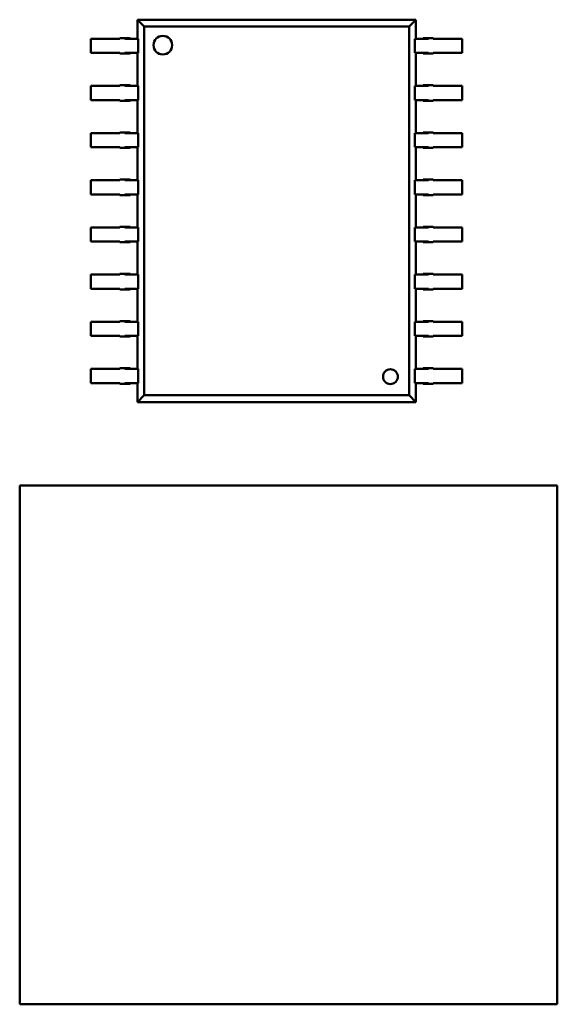
# Model space of a CAD drawing. Extents: x -35 to 171, y 9 to 29.
# Drawn here: x -13 to -13, y 14 to 14 of the extents above; entities that cross this region are included whole.
import ezdxf

# ---------------------------------------------------------------- set-up
doc = ezdxf.new("R2010")
doc.units = 0
doc.header["$LTSCALE"] = 1.3333
doc.header["$MEASUREMENT"] = 0
doc.layers.add('Visible (ANSI)', color=7, linetype='CONTINUOUS', lineweight=50)

msp = doc.modelspace()

# ---------------------------------------------------------------- linework, layer by layer
at = {"layer": 'Visible (ANSI)'}
for p, q in [((-12.71572, 14.31787), (-12.71858, 14.32074)), ((-12.71858, 14.32074), (-12.6026, 14.32074)), ((-12.71858, 14.31277), (-12.71858, 14.32074)), ((-12.71572, 14.31787), (-12.71572, 14.16432)), ((-12.60546, 14.31787), (-12.71572, 14.31787)), ((-12.6026, 14.32074), (-12.60546, 14.31787)), ((-12.60546, 14.16432), (-12.60546, 14.31787)), ((-12.6026, 14.32074), (-12.6026, 14.31277)), ((-12.73791, 14.31277), (-12.7279, 14.31277)), ((-12.73791, 14.3069), (-12.73791, 14.31277)), ((-12.7279, 14.31277), (-12.72581, 14.31277)), ((-12.72581, 14.31308), (-12.72385, 14.31308)), ((-12.72581, 14.31277), (-12.72581, 14.31308)), ((-12.72385, 14.31308), (-12.72385, 14.31277)), ((-12.72156, 14.31308), (-12.72385, 14.31308)), ((-12.71928, 14.31277), (-12.72385, 14.31277)), ((-12.72156, 14.31277), (-12.72156, 14.31308)), ((-12.71928, 14.31277), (-12.71818, 14.31277)), ((-12.71818, 14.31277), (-12.71818, 14.3069)), ((-12.6019, 14.31277), (-12.603, 14.31277)), ((-12.603, 14.3069), (-12.603, 14.31277)), ((-12.6019, 14.31277), (-12.59733, 14.31277)), ((-12.59962, 14.31277), (-12.59962, 14.31308)), ((-12.59962, 14.31308), (-12.59733, 14.31308)), ((-12.59537, 14.31308), (-12.59733, 14.31308)), ((-12.59733, 14.31308), (-12.59733, 14.31277)), ((-12.59537, 14.31277), (-12.59537, 14.31308)), ((-12.59329, 14.31277), (-12.59537, 14.31277)), ((-12.58327, 14.31277), (-12.59329, 14.31277)), ((-12.58327, 14.3069), (-12.58327, 14.31277)), ((-12.73791, 14.3069), (-12.7279, 14.3069)), ((-12.7279, 14.3069), (-12.72581, 14.3069)), ((-12.72581, 14.30659), (-12.72581, 14.3069)), ((-12.72385, 14.30659), (-12.72581, 14.30659)), ((-12.72385, 14.3069), (-12.72385, 14.30659)), ((-12.71928, 14.3069), (-12.72385, 14.3069)), ((-12.72156, 14.30659), (-12.72385, 14.30659)), ((-12.72156, 14.30659), (-12.72156, 14.3069)), ((-12.71928, 14.3069), (-12.71818, 14.3069)), ((-12.71858, 14.29313), (-12.71858, 14.3069)), ((-12.6019, 14.3069), (-12.603, 14.3069)), ((-12.6026, 14.3069), (-12.6026, 14.29313)), ((-12.6019, 14.3069), (-12.59733, 14.3069)), ((-12.59962, 14.30659), (-12.59962, 14.3069)), ((-12.59962, 14.30659), (-12.59733, 14.30659)), ((-12.59733, 14.3069), (-12.59733, 14.30659)), ((-12.59733, 14.30659), (-12.59537, 14.30659)), ((-12.59329, 14.3069), (-12.59537, 14.3069)), ((-12.59537, 14.30659), (-12.59537, 14.3069)), ((-12.58327, 14.3069), (-12.59329, 14.3069)), ((-12.73791, 14.29313), (-12.7279, 14.29313)), ((-12.73791, 14.28726), (-12.73791, 14.29313)), ((-12.7279, 14.29313), (-12.72581, 14.29313)), ((-12.72581, 14.29344), (-12.72385, 14.29344)), ((-12.72581, 14.29313), (-12.72581, 14.29344)), ((-12.72385, 14.29344), (-12.72385, 14.29313)), ((-12.72156, 14.29344), (-12.72385, 14.29344)), ((-12.71928, 14.29313), (-12.72385, 14.29313)), ((-12.72156, 14.29313), (-12.72156, 14.29344)), ((-12.71928, 14.29313), (-12.71818, 14.29313)), ((-12.71818, 14.29313), (-12.71818, 14.28726)), ((-12.6019, 14.29313), (-12.603, 14.29313)), ((-12.603, 14.28726), (-12.603, 14.29313)), ((-12.6019, 14.29313), (-12.59733, 14.29313)), ((-12.59962, 14.29313), (-12.59962, 14.29344)), ((-12.59962, 14.29344), (-12.59733, 14.29344)), ((-12.59537, 14.29344), (-12.59733, 14.29344)), ((-12.59733, 14.29344), (-12.59733, 14.29313)), ((-12.59537, 14.29313), (-12.59537, 14.29344)), ((-12.59329, 14.29313), (-12.59537, 14.29313)), ((-12.58327, 14.29313), (-12.59329, 14.29313)), ((-12.58327, 14.28726), (-12.58327, 14.29313)), ((-12.73791, 14.28726), (-12.7279, 14.28726)), ((-12.7279, 14.28726), (-12.72581, 14.28726)), ((-12.72581, 14.28695), (-12.72581, 14.28726)), ((-12.72385, 14.28695), (-12.72581, 14.28695)), ((-12.72385, 14.28726), (-12.72385, 14.28695)), ((-12.71928, 14.28726), (-12.72385, 14.28726)), ((-12.72156, 14.28695), (-12.72385, 14.28695)), ((-12.72156, 14.28695), (-12.72156, 14.28726)), ((-12.71928, 14.28726), (-12.71818, 14.28726)), ((-12.71858, 14.27349), (-12.71858, 14.28726)), ((-12.6019, 14.28726), (-12.603, 14.28726)), ((-12.6026, 14.28726), (-12.6026, 14.27349)), ((-12.6019, 14.28726), (-12.59733, 14.28726)), ((-12.59962, 14.28695), (-12.59962, 14.28726)), ((-12.59962, 14.28695), (-12.59733, 14.28695)), ((-12.59733, 14.28726), (-12.59733, 14.28695)), ((-12.59733, 14.28695), (-12.59537, 14.28695)), ((-12.59329, 14.28726), (-12.59537, 14.28726)), ((-12.59537, 14.28695), (-12.59537, 14.28726)), ((-12.58327, 14.28726), (-12.59329, 14.28726)), ((-12.73791, 14.27349), (-12.7279, 14.27349)), ((-12.73791, 14.26762), (-12.73791, 14.27349)), ((-12.7279, 14.27349), (-12.72581, 14.27349)), ((-12.72581, 14.2738), (-12.72385, 14.2738)), ((-12.72581, 14.27349), (-12.72581, 14.2738)), ((-12.72385, 14.2738), (-12.72385, 14.27349)), ((-12.72156, 14.2738), (-12.72385, 14.2738)), ((-12.71928, 14.27349), (-12.72385, 14.27349)), ((-12.72156, 14.27349), (-12.72156, 14.2738)), ((-12.71928, 14.27349), (-12.71818, 14.27349)), ((-12.71818, 14.27349), (-12.71818, 14.26762)), ((-12.6019, 14.27349), (-12.603, 14.27349)), ((-12.603, 14.26762), (-12.603, 14.27349)), ((-12.6019, 14.27349), (-12.59733, 14.27349)), ((-12.59962, 14.27349), (-12.59962, 14.2738)), ((-12.59962, 14.2738), (-12.59733, 14.2738)), ((-12.59537, 14.2738), (-12.59733, 14.2738)), ((-12.59733, 14.2738), (-12.59733, 14.27349)), ((-12.59537, 14.27349), (-12.59537, 14.2738)), ((-12.59329, 14.27349), (-12.59537, 14.27349)), ((-12.58327, 14.27349), (-12.59329, 14.27349)), ((-12.58327, 14.26762), (-12.58327, 14.27349)), ((-12.73791, 14.26762), (-12.7279, 14.26762)), ((-12.7279, 14.26762), (-12.72581, 14.26762)), ((-12.72581, 14.26731), (-12.72581, 14.26762)), ((-12.72385, 14.26731), (-12.72581, 14.26731)), ((-12.72385, 14.26762), (-12.72385, 14.26731)), ((-12.71928, 14.26762), (-12.72385, 14.26762)), ((-12.72156, 14.26731), (-12.72385, 14.26731)), ((-12.72156, 14.26731), (-12.72156, 14.26762)), ((-12.71928, 14.26762), (-12.71818, 14.26762)), ((-12.71858, 14.25386), (-12.71858, 14.26762)), ((-12.6019, 14.26762), (-12.603, 14.26762)), ((-12.6026, 14.26762), (-12.6026, 14.25386)), ((-12.6019, 14.26762), (-12.59733, 14.26762)), ((-12.59962, 14.26731), (-12.59962, 14.26762)), ((-12.59962, 14.26731), (-12.59733, 14.26731)), ((-12.59733, 14.26762), (-12.59733, 14.26731)), ((-12.59733, 14.26731), (-12.59537, 14.26731)), ((-12.59329, 14.26762), (-12.59537, 14.26762)), ((-12.59537, 14.26731), (-12.59537, 14.26762)), ((-12.58327, 14.26762), (-12.59329, 14.26762)), ((-12.73791, 14.25386), (-12.7279, 14.25386)), ((-12.73791, 14.24798), (-12.73791, 14.25386)), ((-12.7279, 14.25386), (-12.72581, 14.25386)), ((-12.72581, 14.25416), (-12.72385, 14.25416)), ((-12.72581, 14.25386), (-12.72581, 14.25416)), ((-12.72385, 14.25416), (-12.72385, 14.25386)), ((-12.72156, 14.25416), (-12.72385, 14.25416)), ((-12.71928, 14.25386), (-12.72385, 14.25386)), ((-12.72156, 14.25386), (-12.72156, 14.25416)), ((-12.71928, 14.25386), (-12.71818, 14.25386)), ((-12.71818, 14.25386), (-12.71818, 14.24798)), ((-12.6019, 14.25386), (-12.603, 14.25386)), ((-12.603, 14.24798), (-12.603, 14.25386)), ((-12.6019, 14.25386), (-12.59733, 14.25386)), ((-12.59962, 14.25386), (-12.59962, 14.25416)), ((-12.59962, 14.25416), (-12.59733, 14.25416)), ((-12.59537, 14.25416), (-12.59733, 14.25416)), ((-12.59733, 14.25416), (-12.59733, 14.25386)), ((-12.59537, 14.25386), (-12.59537, 14.25416)), ((-12.59329, 14.25386), (-12.59537, 14.25386)), ((-12.58327, 14.25386), (-12.59329, 14.25386)), ((-12.58327, 14.24798), (-12.58327, 14.25386)), ((-12.73791, 14.24798), (-12.7279, 14.24798)), ((-12.7279, 14.24798), (-12.72581, 14.24798)), ((-12.72581, 14.24767), (-12.72581, 14.24798)), ((-12.72385, 14.24798), (-12.72385, 14.24767)), ((-12.71928, 14.24798), (-12.72385, 14.24798)), ((-12.72156, 14.24767), (-12.72156, 14.24798)), ((-12.71928, 14.24798), (-12.71818, 14.24798)), ((-12.71858, 14.23422), (-12.71858, 14.24798)), ((-12.6019, 14.24798), (-12.603, 14.24798)), ((-12.6026, 14.24798), (-12.6026, 14.23422)), ((-12.6019, 14.24798), (-12.59733, 14.24798)), ((-12.59962, 14.24767), (-12.59962, 14.24798)), ((-12.59733, 14.24798), (-12.59733, 14.24767)), ((-12.59329, 14.24798), (-12.59537, 14.24798)), ((-12.59537, 14.24767), (-12.59537, 14.24798)), ((-12.58327, 14.24798), (-12.59329, 14.24798)), ((-12.72385, 14.24767), (-12.72581, 14.24767)), ((-12.72156, 14.24767), (-12.72385, 14.24767)), ((-12.59962, 14.24767), (-12.59733, 14.24767)), ((-12.59733, 14.24767), (-12.59537, 14.24767)), ((-12.73791, 14.23422), (-12.7279, 14.23422)), ((-12.73791, 14.22834), (-12.73791, 14.23422)), ((-12.7279, 14.23422), (-12.72581, 14.23422)), ((-12.72581, 14.23453), (-12.72385, 14.23453)), ((-12.72581, 14.23422), (-12.72581, 14.23453)), ((-12.72385, 14.23453), (-12.72385, 14.23422)), ((-12.72156, 14.23453), (-12.72385, 14.23453)), ((-12.71928, 14.23422), (-12.72385, 14.23422)), ((-12.72156, 14.23422), (-12.72156, 14.23453)), ((-12.71928, 14.23422), (-12.71818, 14.23422)), ((-12.71818, 14.23422), (-12.71818, 14.22834)), ((-12.6019, 14.23422), (-12.603, 14.23422)), ((-12.603, 14.22834), (-12.603, 14.23422)), ((-12.6019, 14.23422), (-12.59733, 14.23422)), ((-12.59962, 14.23422), (-12.59962, 14.23453)), ((-12.59962, 14.23453), (-12.59733, 14.23453)), ((-12.59537, 14.23453), (-12.59733, 14.23453)), ((-12.59733, 14.23453), (-12.59733, 14.23422)), ((-12.59537, 14.23422), (-12.59537, 14.23453)), ((-12.59329, 14.23422), (-12.59537, 14.23422)), ((-12.58327, 14.23422), (-12.59329, 14.23422)), ((-12.58327, 14.22834), (-12.58327, 14.23422)), ((-12.73791, 14.22834), (-12.7279, 14.22834)), ((-12.7279, 14.22834), (-12.72581, 14.22834)), ((-12.72581, 14.22803), (-12.72581, 14.22834)), ((-12.72385, 14.22803), (-12.72581, 14.22803)), ((-12.72385, 14.22834), (-12.72385, 14.22803)), ((-12.71928, 14.22834), (-12.72385, 14.22834)), ((-12.72156, 14.22803), (-12.72385, 14.22803)), ((-12.72156, 14.22803), (-12.72156, 14.22834)), ((-12.71928, 14.22834), (-12.71818, 14.22834)), ((-12.71858, 14.21458), (-12.71858, 14.22834)), ((-12.6019, 14.22834), (-12.603, 14.22834)), ((-12.6026, 14.22834), (-12.6026, 14.21458)), ((-12.6019, 14.22834), (-12.59733, 14.22834)), ((-12.59962, 14.22803), (-12.59962, 14.22834)), ((-12.59962, 14.22803), (-12.59733, 14.22803)), ((-12.59733, 14.22834), (-12.59733, 14.22803)), ((-12.59733, 14.22803), (-12.59537, 14.22803)), ((-12.59329, 14.22834), (-12.59537, 14.22834)), ((-12.59537, 14.22803), (-12.59537, 14.22834)), ((-12.58327, 14.22834), (-12.59329, 14.22834)), ((-12.73791, 14.21458), (-12.7279, 14.21458)), ((-12.73791, 14.2087), (-12.73791, 14.21458)), ((-12.7279, 14.21458), (-12.72581, 14.21458)), ((-12.72581, 14.21489), (-12.72385, 14.21489)), ((-12.72581, 14.21458), (-12.72581, 14.21489)), ((-12.72385, 14.21489), (-12.72385, 14.21458)), ((-12.72156, 14.21489), (-12.72385, 14.21489)), ((-12.71928, 14.21458), (-12.72385, 14.21458)), ((-12.72156, 14.21458), (-12.72156, 14.21489)), ((-12.71928, 14.21458), (-12.71818, 14.21458)), ((-12.71818, 14.21458), (-12.71818, 14.2087)), ((-12.6019, 14.21458), (-12.603, 14.21458)), ((-12.603, 14.2087), (-12.603, 14.21458)), ((-12.6019, 14.21458), (-12.59733, 14.21458)), ((-12.59962, 14.21458), (-12.59962, 14.21489)), ((-12.59962, 14.21489), (-12.59733, 14.21489)), ((-12.59537, 14.21489), (-12.59733, 14.21489)), ((-12.59733, 14.21489), (-12.59733, 14.21458)), ((-12.59537, 14.21458), (-12.59537, 14.21489)), ((-12.59329, 14.21458), (-12.59537, 14.21458)), ((-12.58327, 14.21458), (-12.59329, 14.21458)), ((-12.58327, 14.2087), (-12.58327, 14.21458)), ((-12.73791, 14.2087), (-12.7279, 14.2087)), ((-12.7279, 14.2087), (-12.72581, 14.2087)), ((-12.72581, 14.20839), (-12.72581, 14.2087)), ((-12.72385, 14.20839), (-12.72581, 14.20839)), ((-12.72385, 14.2087), (-12.72385, 14.20839)), ((-12.71928, 14.2087), (-12.72385, 14.2087)), ((-12.72156, 14.20839), (-12.72385, 14.20839)), ((-12.72156, 14.20839), (-12.72156, 14.2087)), ((-12.71928, 14.2087), (-12.71818, 14.2087)), ((-12.71858, 14.19494), (-12.71858, 14.2087)), ((-12.6019, 14.2087), (-12.603, 14.2087)), ((-12.6026, 14.2087), (-12.6026, 14.19494)), ((-12.6019, 14.2087), (-12.59733, 14.2087)), ((-12.59962, 14.20839), (-12.59962, 14.2087)), ((-12.59962, 14.20839), (-12.59733, 14.20839)), ((-12.59733, 14.2087), (-12.59733, 14.20839)), ((-12.59733, 14.20839), (-12.59537, 14.20839)), ((-12.59329, 14.2087), (-12.59537, 14.2087)), ((-12.59537, 14.20839), (-12.59537, 14.2087)), ((-12.58327, 14.2087), (-12.59329, 14.2087)), ((-12.73791, 14.19494), (-12.7279, 14.19494)), ((-12.73791, 14.18906), (-12.73791, 14.19494)), ((-12.7279, 14.19494), (-12.72581, 14.19494)), ((-12.72581, 14.19525), (-12.72385, 14.19525)), ((-12.72581, 14.19494), (-12.72581, 14.19525)), ((-12.72385, 14.19525), (-12.72385, 14.19494)), ((-12.72156, 14.19525), (-12.72385, 14.19525)), ((-12.71928, 14.19494), (-12.72385, 14.19494)), ((-12.72156, 14.19494), (-12.72156, 14.19525)), ((-12.71928, 14.19494), (-12.71818, 14.19494)), ((-12.71818, 14.19494), (-12.71818, 14.18906)), ((-12.6019, 14.19494), (-12.603, 14.19494)), ((-12.603, 14.18906), (-12.603, 14.19494)), ((-12.6019, 14.19494), (-12.59733, 14.19494)), ((-12.59962, 14.19494), (-12.59962, 14.19525)), ((-12.59962, 14.19525), (-12.59733, 14.19525)), ((-12.59537, 14.19525), (-12.59733, 14.19525)), ((-12.59733, 14.19525), (-12.59733, 14.19494)), ((-12.59537, 14.19494), (-12.59537, 14.19525)), ((-12.59329, 14.19494), (-12.59537, 14.19494)), ((-12.58327, 14.19494), (-12.59329, 14.19494)), ((-12.58327, 14.18906), (-12.58327, 14.19494)), ((-12.73791, 14.18906), (-12.7279, 14.18906)), ((-12.7279, 14.18906), (-12.72581, 14.18906)), ((-12.72581, 14.18875), (-12.72581, 14.18906)), ((-12.72385, 14.18875), (-12.72581, 14.18875)), ((-12.72385, 14.18906), (-12.72385, 14.18875)), ((-12.71928, 14.18906), (-12.72385, 14.18906)), ((-12.72156, 14.18875), (-12.72385, 14.18875)), ((-12.72156, 14.18875), (-12.72156, 14.18906)), ((-12.71928, 14.18906), (-12.71818, 14.18906)), ((-12.71858, 14.1753), (-12.71858, 14.18906)), ((-12.6019, 14.18906), (-12.603, 14.18906)), ((-12.6026, 14.18906), (-12.6026, 14.1753)), ((-12.6019, 14.18906), (-12.59733, 14.18906)), ((-12.59962, 14.18875), (-12.59962, 14.18906)), ((-12.59962, 14.18875), (-12.59733, 14.18875)), ((-12.59733, 14.18906), (-12.59733, 14.18875)), ((-12.59733, 14.18875), (-12.59537, 14.18875)), ((-12.59329, 14.18906), (-12.59537, 14.18906)), ((-12.59537, 14.18875), (-12.59537, 14.18906)), ((-12.58327, 14.18906), (-12.59329, 14.18906)), ((-12.73791, 14.1753), (-12.7279, 14.1753)), ((-12.73791, 14.16942), (-12.73791, 14.1753)), ((-12.7279, 14.1753), (-12.72581, 14.1753)), ((-12.72581, 14.17561), (-12.72385, 14.17561)), ((-12.72581, 14.1753), (-12.72581, 14.17561)), ((-12.72385, 14.17561), (-12.72385, 14.1753)), ((-12.72156, 14.17561), (-12.72385, 14.17561)), ((-12.71928, 14.1753), (-12.72385, 14.1753)), ((-12.72156, 14.1753), (-12.72156, 14.17561)), ((-12.71928, 14.1753), (-12.71818, 14.1753)), ((-12.71818, 14.1753), (-12.71818, 14.16942)), ((-12.6019, 14.1753), (-12.603, 14.1753)), ((-12.603, 14.16942), (-12.603, 14.1753)), ((-12.6019, 14.1753), (-12.59733, 14.1753)), ((-12.59962, 14.1753), (-12.59962, 14.17561)), ((-12.59962, 14.17561), (-12.59733, 14.17561)), ((-12.59537, 14.17561), (-12.59733, 14.17561)), ((-12.59733, 14.17561), (-12.59733, 14.1753)), ((-12.59537, 14.1753), (-12.59537, 14.17561)), ((-12.59329, 14.1753), (-12.59537, 14.1753)), ((-12.58327, 14.1753), (-12.59329, 14.1753)), ((-12.58327, 14.16942), (-12.58327, 14.1753)), ((-12.73791, 14.16942), (-12.7279, 14.16942)), ((-12.7279, 14.16942), (-12.72581, 14.16942)), ((-12.72581, 14.16912), (-12.72581, 14.16942)), ((-12.72385, 14.16912), (-12.72581, 14.16912)), ((-12.72385, 14.16942), (-12.72385, 14.16912)), ((-12.71928, 14.16942), (-12.72385, 14.16942)), ((-12.72156, 14.16912), (-12.72385, 14.16912)), ((-12.72156, 14.16912), (-12.72156, 14.16942)), ((-12.71928, 14.16942), (-12.71818, 14.16942)), ((-12.71858, 14.16146), (-12.71858, 14.16942)), ((-12.6019, 14.16942), (-12.603, 14.16942)), ((-12.6026, 14.16942), (-12.6026, 14.16146)), ((-12.6019, 14.16942), (-12.59733, 14.16942)), ((-12.59962, 14.16912), (-12.59962, 14.16942)), ((-12.59962, 14.16912), (-12.59733, 14.16912)), ((-12.59733, 14.16942), (-12.59733, 14.16912)), ((-12.59733, 14.16912), (-12.59537, 14.16912)), ((-12.59329, 14.16942), (-12.59537, 14.16942)), ((-12.59537, 14.16912), (-12.59537, 14.16942)), ((-12.58327, 14.16942), (-12.59329, 14.16942)), ((-12.71572, 14.16432), (-12.71858, 14.16146)), ((-12.71572, 14.16432), (-12.60546, 14.16432)), ((-12.6026, 14.16146), (-12.60546, 14.16432)), ((-12.6026, 14.16146), (-12.71858, 14.16146)), ((-12.54371, 14.12674), (-12.76757, 14.12674)), ((-12.76757, 14.12674), (-12.76757, 13.91073)), ((-12.54371, 13.91073), (-12.54371, 14.12674)), ((-12.76757, 13.91073), (-12.54371, 13.91073))]:
    msp.add_line(p, q, dxfattribs=at)
for centre, radius in [((-12.70798, 14.31014), 0.00387), ((-12.6132, 14.17206), 0.00309)]:
    msp.add_circle(centre, radius, dxfattribs=at)

doc.saveas('drawing.dxf')
